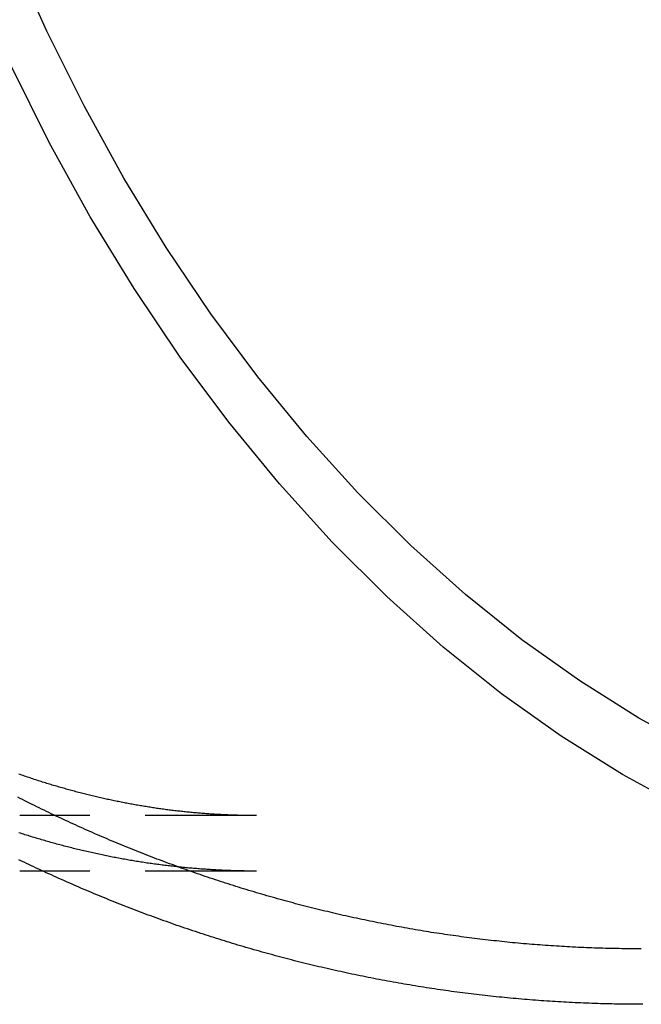
# Model space of a CAD drawing. Extents: x 1135 to 1521, y 34 to 730.
# Drawn here: x 1401 to 1429, y 34 to 78 of the extents above; entities that cross this region are included whole.
import ezdxf

# ---------------------------------------------------------------- set-up
doc = ezdxf.new("R2010")
doc.units = 0
doc.header["$LTSCALE"] = 20
doc.linetypes.add('VERDECKT', pattern=[0.375, 0.25, -0.125])
doc.layers.get('0').update_dxf_attribs({"linetype": 'CONTINUOUS'})

# ---------------------------------------------------------------- blocks, each defined once
blk = doc.blocks.new('A$C51540DD2')
at = {"color": 1, "linetype": 'VERDECKT'}
for p, q in [((1411.913, 395.395), (1401.264, 395.395)), ((1411.913, 392.895), (1402.304, 392.895))]:
    blk.add_line(p, q, dxfattribs=at)
at = {"color": 3, "linetype": 'CONTINUOUS'}
blk.add_line((1402.304, 392.895), (1401.264, 392.895), dxfattribs=at)
for points in [[(1431.2, 395.708, 0), (1428.39, 397.241, 0), (1425.63, 398.966, 0), (1422.95, 400.881, 0), (1420.33, 402.98, 0), (1417.78, 405.258, 0), (1415.32, 407.71, 0), (1412.95, 410.33, 0), (1410.67, 413.111, 0), (1408.48, 416.048, 0), (1406.41, 419.132, 0), (1404.44, 422.356, 0), (1402.59, 425.713, 0), (1400.86, 429.195, 0), (1399.24, 432.792, 0)], [(1431.85, 398.305, 0), (1429.13, 399.789, 0), (1426.47, 401.46, 0), (1423.86, 403.314, 0), (1421.33, 405.346, 0), (1418.86, 407.552, 0), (1416.48, 409.926, 0), (1414.18, 412.462, 0), (1411.98, 415.155, 0), (1409.86, 417.998, 0), (1407.85, 420.984, 0), (1405.95, 424.106, 0), (1404.16, 427.356, 0), (1402.48, 430.727, 0), (1400.92, 434.21, 0)]]:
    blk.add_polyline3d(points, dxfattribs=at)
at = {"color": 1}
for points in [[(1429.23, 389.393, 0), (1429.11, 389.393, 0), (1428.99, 389.394, 0), (1428.86, 389.394, 0), (1428.74, 389.395, 0), (1428.62, 389.396, 0), (1428.5, 389.398, 0), (1428.37, 389.399, 0), (1428.25, 389.401, 0), (1428.13, 389.403, 0), (1428, 389.406, 0), (1427.88, 389.408, 0), (1427.76, 389.411, 0), (1427.63, 389.415, 0), (1427.51, 389.418, 0), (1427.39, 389.422, 0), (1427.26, 389.426, 0), (1427.14, 389.43, 0), (1427.02, 389.434, 0), (1426.89, 389.439, 0), (1426.77, 389.444, 0), (1426.65, 389.449, 0), (1426.52, 389.454, 0), (1426.4, 389.46, 0), (1426.28, 389.466, 0), (1426.15, 389.472, 0), (1426.03, 389.479, 0), (1425.91, 389.485, 0), (1425.79, 389.492, 0), (1425.66, 389.499, 0), (1425.54, 389.507, 0), (1425.42, 389.514, 0), (1425.29, 389.522, 0), (1425.17, 389.531, 0), (1425.05, 389.539, 0), (1424.92, 389.548, 0), (1424.8, 389.557, 0), (1424.68, 389.566, 0), (1424.56, 389.575, 0), (1424.43, 389.585, 0), (1424.31, 389.595, 0), (1424.19, 389.605, 0), (1424.07, 389.615, 0), (1423.94, 389.626, 0), (1423.82, 389.637, 0), (1423.7, 389.648, 0), (1423.57, 389.66, 0), (1423.45, 389.671, 0), (1423.33, 389.683, 0), (1423.21, 389.695, 0), (1423.08, 389.708, 0), (1422.96, 389.72, 0), (1422.84, 389.733, 0), (1422.72, 389.747, 0), (1422.6, 389.76, 0), (1422.47, 389.774, 0), (1422.35, 389.788, 0), (1422.23, 389.802, 0), (1422.11, 389.816, 0), (1421.98, 389.831, 0), (1421.86, 389.846, 0), (1421.74, 389.861, 0), (1421.62, 389.876, 0), (1421.5, 389.892, 0), (1421.37, 389.908, 0), (1421.25, 389.924, 0), (1421.13, 389.94, 0), (1421.01, 389.957, 0), (1420.89, 389.974, 0), (1420.77, 389.991, 0), (1420.64, 390.008, 0), (1420.52, 390.026, 0), (1420.4, 390.044, 0), (1420.28, 390.062, 0), (1420.16, 390.08, 0), (1420.04, 390.099, 0), (1419.91, 390.117, 0), (1419.79, 390.136, 0), (1419.67, 390.156, 0), (1419.55, 390.175, 0), (1419.43, 390.195, 0), (1419.31, 390.215, 0), (1419.19, 390.235, 0), (1419.07, 390.256, 0), (1418.95, 390.277, 0), (1418.82, 390.298, 0), (1418.7, 390.319, 0), (1418.58, 390.341, 0), (1418.46, 390.362, 0), (1418.34, 390.384, 0), (1418.22, 390.406, 0), (1418.1, 390.429, 0), (1417.98, 390.452, 0), (1417.86, 390.475, 0), (1417.74, 390.498, 0), (1417.62, 390.521, 0), (1417.5, 390.545, 0), (1417.38, 390.569, 0), (1417.26, 390.593, 0), (1417.14, 390.617, 0), (1417.02, 390.642, 0), (1416.9, 390.667, 0), (1416.78, 390.692, 0), (1416.66, 390.717, 0), (1416.54, 390.743, 0), (1416.42, 390.768, 0), (1416.3, 390.794, 0), (1416.18, 390.821, 0), (1416.06, 390.847, 0), (1415.94, 390.874, 0), (1415.82, 390.901, 0), (1415.7, 390.928, 0), (1415.58, 390.956, 0), (1415.46, 390.983, 0), (1415.34, 391.011, 0), (1415.23, 391.039, 0), (1415.11, 391.068, 0), (1414.99, 391.096, 0), (1414.87, 391.125, 0), (1414.75, 391.154, 0), (1414.63, 391.184, 0), (1414.51, 391.213, 0), (1414.39, 391.243, 0), (1414.28, 391.273, 0), (1414.16, 391.303, 0), (1414.04, 391.333, 0), (1413.92, 391.364, 0), (1413.8, 391.395, 0), (1413.68, 391.426, 0), (1413.57, 391.458, 0), (1413.45, 391.489, 0), (1413.33, 391.521, 0), (1413.21, 391.553, 0), (1413.1, 391.585, 0), (1412.98, 391.618, 0), (1412.86, 391.651, 0), (1412.74, 391.683, 0), (1412.63, 391.717, 0), (1412.51, 391.75, 0), (1412.39, 391.784, 0), (1412.27, 391.818, 0), (1412.16, 391.852, 0), (1412.04, 391.886, 0), (1411.92, 391.921, 0), (1411.81, 391.955, 0), (1411.69, 391.99, 0), (1411.57, 392.025, 0), (1411.46, 392.061, 0), (1411.34, 392.097, 0), (1411.23, 392.132, 0), (1411.11, 392.169, 0), (1410.99, 392.205, 0), (1410.88, 392.241, 0), (1410.76, 392.278, 0), (1410.65, 392.315, 0), (1410.53, 392.352, 0), (1410.41, 392.39, 0), (1410.3, 392.427, 0), (1410.18, 392.465, 0), (1410.07, 392.503, 0), (1409.95, 392.542, 0), (1409.84, 392.58, 0), (1409.72, 392.619, 0), (1409.61, 392.658, 0), (1409.49, 392.697, 0), (1409.38, 392.736, 0), (1409.26, 392.776, 0), (1409.15, 392.816, 0), (1409.03, 392.856, 0), (1408.92, 392.896, 0), (1408.81, 392.936, 0), (1408.69, 392.977, 0), (1408.58, 393.018, 0), (1408.46, 393.059, 0), (1408.35, 393.1, 0), (1408.24, 393.142, 0), (1408.12, 393.184, 0), (1408.01, 393.226, 0), (1407.89, 393.268, 0), (1407.78, 393.31, 0), (1407.67, 393.353, 0), (1407.56, 393.395, 0), (1407.44, 393.438, 0), (1407.33, 393.482, 0), (1407.22, 393.525, 0), (1407.1, 393.569, 0), (1406.99, 393.612, 0), (1406.88, 393.656, 0), (1406.77, 393.701, 0), (1406.65, 393.745, 0), (1406.54, 393.79, 0), (1406.43, 393.835, 0), (1406.32, 393.88, 0), (1406.21, 393.925, 0), (1406.09, 393.97, 0), (1405.98, 394.016, 0), (1405.87, 394.062, 0), (1405.76, 394.108, 0), (1405.65, 394.154, 0), (1405.54, 394.201, 0), (1405.42, 394.247, 0), (1405.31, 394.294, 0), (1405.2, 394.341, 0), (1405.09, 394.389, 0), (1404.98, 394.436, 0), (1404.87, 394.484, 0), (1404.76, 394.532, 0), (1404.65, 394.58, 0), (1404.54, 394.628, 0), (1404.43, 394.676, 0), (1404.32, 394.725, 0), (1404.21, 394.774, 0), (1404.1, 394.823, 0), (1403.99, 394.872, 0), (1403.88, 394.922, 0), (1403.77, 394.971, 0), (1403.66, 395.021, 0), (1403.55, 395.071, 0), (1403.44, 395.121, 0), (1403.33, 395.172, 0), (1403.23, 395.222, 0), (1403.12, 395.273, 0), (1403.01, 395.324, 0), (1402.9, 395.375, 0), (1402.79, 395.427, 0), (1402.68, 395.478, 0), (1402.57, 395.53, 0), (1402.47, 395.582, 0), (1402.36, 395.634, 0), (1402.25, 395.687, 0), (1402.14, 395.739, 0), (1402.04, 395.792, 0), (1401.93, 395.845, 0), (1401.82, 395.898, 0), (1401.71, 395.951, 0), (1401.61, 396.005, 0), (1401.5, 396.058, 0), (1401.39, 396.112, 0), (1401.29, 396.166, 0), (1401.18, 396.22, 0)], [(1411.91, 395.395, 0), (1411.85, 395.395, 0), (1411.79, 395.395, 0), (1411.73, 395.396, 0), (1411.67, 395.396, 0), (1411.61, 395.397, 0), (1411.55, 395.397, 0), (1411.48, 395.398, 0), (1411.42, 395.399, 0), (1411.36, 395.4, 0), (1411.3, 395.401, 0), (1411.24, 395.402, 0), (1411.18, 395.404, 0), (1411.12, 395.405, 0), (1411.06, 395.407, 0), (1410.99, 395.409, 0), (1410.93, 395.411, 0), (1410.87, 395.413, 0), (1410.81, 395.415, 0), (1410.75, 395.417, 0), (1410.69, 395.419, 0), (1410.63, 395.422, 0), (1410.57, 395.425, 0), (1410.5, 395.427, 0), (1410.44, 395.43, 0), (1410.38, 395.433, 0), (1410.32, 395.436, 0), (1410.26, 395.439, 0), (1410.2, 395.443, 0), (1410.14, 395.446, 0), (1410.08, 395.45, 0), (1410.01, 395.454, 0), (1409.95, 395.457, 0), (1409.89, 395.461, 0), (1409.83, 395.465, 0), (1409.77, 395.47, 0), (1409.71, 395.474, 0), (1409.65, 395.478, 0), (1409.59, 395.483, 0), (1409.52, 395.488, 0), (1409.46, 395.493, 0), (1409.4, 395.498, 0), (1409.34, 395.503, 0), (1409.28, 395.508, 0), (1409.22, 395.513, 0), (1409.16, 395.519, 0), (1409.09, 395.524, 0), (1409.03, 395.53, 0), (1408.97, 395.536, 0), (1408.91, 395.542, 0), (1408.85, 395.548, 0), (1408.79, 395.554, 0), (1408.73, 395.56, 0), (1408.67, 395.567, 0), (1408.6, 395.573, 0), (1408.54, 395.58, 0), (1408.48, 395.587, 0), (1408.42, 395.594, 0), (1408.36, 395.601, 0), (1408.3, 395.608, 0), (1408.24, 395.615, 0), (1408.17, 395.622, 0), (1408.11, 395.63, 0), (1408.05, 395.638, 0), (1407.99, 395.645, 0), (1407.93, 395.653, 0), (1407.87, 395.661, 0), (1407.81, 395.67, 0), (1407.74, 395.678, 0), (1407.68, 395.686, 0), (1407.62, 395.695, 0), (1407.56, 395.704, 0), (1407.5, 395.712, 0), (1407.44, 395.721, 0), (1407.37, 395.73, 0), (1407.31, 395.739, 0), (1407.25, 395.749, 0), (1407.19, 395.758, 0), (1407.13, 395.768, 0), (1407.07, 395.777, 0), (1407.01, 395.787, 0), (1406.94, 395.797, 0), (1406.88, 395.807, 0), (1406.82, 395.817, 0), (1406.76, 395.827, 0), (1406.7, 395.838, 0), (1406.64, 395.848, 0), (1406.57, 395.859, 0), (1406.51, 395.87, 0), (1406.45, 395.881, 0), (1406.39, 395.892, 0), (1406.33, 395.903, 0), (1406.27, 395.914, 0), (1406.2, 395.926, 0), (1406.14, 395.937, 0), (1406.08, 395.949, 0), (1406.02, 395.961, 0), (1405.96, 395.973, 0), (1405.9, 395.985, 0), (1405.83, 395.997, 0), (1405.77, 396.009, 0), (1405.71, 396.022, 0), (1405.65, 396.034, 0), (1405.59, 396.047, 0), (1405.52, 396.06, 0), (1405.46, 396.073, 0), (1405.4, 396.086, 0), (1405.34, 396.099, 0), (1405.28, 396.112, 0), (1405.22, 396.126, 0), (1405.15, 396.139, 0), (1405.09, 396.153, 0), (1405.03, 396.167, 0), (1404.97, 396.181, 0), (1404.91, 396.195, 0), (1404.84, 396.209, 0), (1404.78, 396.224, 0), (1404.72, 396.238, 0), (1404.66, 396.253, 0), (1404.6, 396.268, 0), (1404.53, 396.283, 0), (1404.47, 396.298, 0), (1404.41, 396.313, 0), (1404.35, 396.328, 0), (1404.29, 396.343, 0), (1404.22, 396.359, 0), (1404.16, 396.375, 0), (1404.1, 396.39, 0), (1404.04, 396.406, 0), (1403.98, 396.422, 0), (1403.91, 396.439, 0), (1403.85, 396.455, 0), (1403.79, 396.471, 0), (1403.73, 396.488, 0), (1403.66, 396.505, 0), (1403.6, 396.522, 0), (1403.54, 396.538, 0), (1403.48, 396.556, 0), (1403.42, 396.573, 0), (1403.35, 396.59, 0), (1403.29, 396.608, 0), (1403.23, 396.625, 0), (1403.17, 396.643, 0), (1403.1, 396.661, 0), (1403.04, 396.679, 0), (1402.98, 396.697, 0), (1402.92, 396.716, 0), (1402.86, 396.734, 0), (1402.79, 396.753, 0), (1402.73, 396.771, 0), (1402.67, 396.79, 0), (1402.61, 396.809, 0), (1402.54, 396.828, 0), (1402.48, 396.847, 0), (1402.42, 396.867, 0), (1402.36, 396.886, 0), (1402.29, 396.906, 0), (1402.23, 396.926, 0), (1402.17, 396.946, 0), (1402.11, 396.966, 0), (1402.04, 396.986, 0), (1401.98, 397.006, 0), (1401.92, 397.027, 0), (1401.86, 397.047, 0), (1401.79, 397.068, 0), (1401.73, 397.089, 0), (1401.67, 397.11, 0), (1401.61, 397.131, 0), (1401.54, 397.152, 0), (1401.48, 397.173, 0), (1401.42, 397.195, 0), (1401.36, 397.217, 0), (1401.29, 397.238, 0), (1401.23, 397.26, 0)], [(1411.91, 392.895, 0), (1411.85, 392.895, 0), (1411.78, 392.895, 0), (1411.71, 392.896, 0), (1411.64, 392.896, 0), (1411.58, 392.897, 0), (1411.51, 392.898, 0), (1411.44, 392.898, 0), (1411.37, 392.899, 0), (1411.31, 392.901, 0), (1411.24, 392.902, 0), (1411.17, 392.903, 0), (1411.1, 392.905, 0), (1411.04, 392.907, 0), (1410.97, 392.908, 0), (1410.9, 392.91, 0), (1410.84, 392.912, 0), (1410.77, 392.915, 0), (1410.7, 392.917, 0), (1410.63, 392.92, 0), (1410.57, 392.922, 0), (1410.5, 392.925, 0), (1410.43, 392.928, 0), (1410.36, 392.931, 0), (1410.3, 392.934, 0), (1410.23, 392.938, 0), (1410.16, 392.941, 0), (1410.09, 392.945, 0), (1410.03, 392.948, 0), (1409.96, 392.952, 0), (1409.89, 392.956, 0), (1409.83, 392.961, 0), (1409.76, 392.965, 0), (1409.69, 392.969, 0), (1409.62, 392.974, 0), (1409.56, 392.979, 0), (1409.49, 392.983, 0), (1409.42, 392.988, 0), (1409.35, 392.993, 0), (1409.29, 392.999, 0), (1409.22, 393.004, 0), (1409.15, 393.01, 0), (1409.08, 393.015, 0), (1409.02, 393.021, 0), (1408.95, 393.027, 0), (1408.88, 393.033, 0), (1408.82, 393.039, 0), (1408.75, 393.046, 0), (1408.68, 393.052, 0), (1408.61, 393.059, 0), (1408.55, 393.066, 0), (1408.48, 393.073, 0), (1408.41, 393.08, 0), (1408.34, 393.087, 0), (1408.28, 393.094, 0), (1408.21, 393.102, 0), (1408.14, 393.109, 0), (1408.07, 393.117, 0), (1408.01, 393.125, 0), (1407.94, 393.133, 0), (1407.87, 393.141, 0), (1407.8, 393.149, 0), (1407.74, 393.158, 0), (1407.67, 393.166, 0), (1407.6, 393.175, 0), (1407.53, 393.184, 0), (1407.47, 393.193, 0), (1407.4, 393.202, 0), (1407.33, 393.211, 0), (1407.26, 393.22, 0), (1407.2, 393.23, 0), (1407.13, 393.24, 0), (1407.06, 393.249, 0), (1406.99, 393.259, 0), (1406.93, 393.269, 0), (1406.86, 393.28, 0), (1406.79, 393.29, 0), (1406.72, 393.301, 0), (1406.66, 393.311, 0), (1406.59, 393.322, 0), (1406.52, 393.333, 0), (1406.45, 393.344, 0), (1406.39, 393.355, 0), (1406.32, 393.366, 0), (1406.25, 393.378, 0), (1406.18, 393.39, 0), (1406.12, 393.401, 0), (1406.05, 393.413, 0), (1405.98, 393.425, 0), (1405.91, 393.437, 0), (1405.84, 393.45, 0), (1405.78, 393.462, 0), (1405.71, 393.475, 0), (1405.64, 393.488, 0), (1405.57, 393.5, 0), (1405.51, 393.513, 0), (1405.44, 393.527, 0), (1405.37, 393.54, 0), (1405.3, 393.553, 0), (1405.24, 393.567, 0), (1405.17, 393.581, 0), (1405.1, 393.595, 0), (1405.03, 393.609, 0), (1404.97, 393.623, 0), (1404.9, 393.637, 0), (1404.83, 393.651, 0), (1404.76, 393.666, 0), (1404.69, 393.681, 0), (1404.63, 393.696, 0), (1404.56, 393.711, 0), (1404.49, 393.726, 0), (1404.42, 393.741, 0), (1404.36, 393.756, 0), (1404.29, 393.772, 0), (1404.22, 393.788, 0), (1404.15, 393.804, 0), (1404.08, 393.82, 0), (1404.02, 393.836, 0), (1403.95, 393.852, 0), (1403.88, 393.868, 0), (1403.81, 393.885, 0), (1403.75, 393.902, 0), (1403.68, 393.919, 0), (1403.61, 393.936, 0), (1403.54, 393.953, 0), (1403.47, 393.97, 0), (1403.41, 393.987, 0), (1403.34, 394.005, 0), (1403.27, 394.023, 0), (1403.2, 394.041, 0), (1403.13, 394.059, 0), (1403.07, 394.077, 0), (1403, 394.095, 0), (1402.93, 394.113, 0), (1402.86, 394.132, 0), (1402.79, 394.151, 0), (1402.73, 394.17, 0), (1402.66, 394.189, 0), (1402.59, 394.208, 0), (1402.52, 394.227, 0), (1402.45, 394.247, 0), (1402.39, 394.266, 0), (1402.32, 394.286, 0), (1402.25, 394.306, 0), (1402.18, 394.326, 0), (1402.11, 394.346, 0), (1402.05, 394.366, 0), (1401.98, 394.387, 0), (1401.91, 394.408, 0), (1401.84, 394.428, 0), (1401.77, 394.449, 0), (1401.71, 394.47, 0), (1401.64, 394.492, 0), (1401.57, 394.513, 0), (1401.5, 394.534, 0), (1401.43, 394.556, 0), (1401.37, 394.578, 0), (1401.3, 394.6, 0), (1401.23, 394.622, 0)]]:
    blk.add_polyline3d(points, dxfattribs=at)
at = {"color": 3}
blk.add_polyline3d([(1429.31, 386.895, 0), (1429.18, 386.895, 0), (1429.06, 386.895, 0), (1428.93, 386.896, 0), (1428.8, 386.897, 0), (1428.67, 386.898, 0), (1428.55, 386.899, 0), (1428.42, 386.9, 0), (1428.29, 386.902, 0), (1428.17, 386.904, 0), (1428.04, 386.906, 0), (1427.91, 386.909, 0), (1427.78, 386.912, 0), (1427.66, 386.915, 0), (1427.53, 386.918, 0), (1427.4, 386.922, 0), (1427.28, 386.926, 0), (1427.15, 386.93, 0), (1427.02, 386.934, 0), (1426.89, 386.939, 0), (1426.77, 386.944, 0), (1426.64, 386.949, 0), (1426.51, 386.954, 0), (1426.39, 386.96, 0), (1426.26, 386.966, 0), (1426.13, 386.972, 0), (1426, 386.978, 0), (1425.88, 386.985, 0), (1425.75, 386.992, 0), (1425.62, 386.999, 0), (1425.5, 387.007, 0), (1425.37, 387.014, 0), (1425.24, 387.022, 0), (1425.12, 387.03, 0), (1424.99, 387.039, 0), (1424.86, 387.048, 0), (1424.74, 387.057, 0), (1424.61, 387.066, 0), (1424.48, 387.075, 0), (1424.36, 387.085, 0), (1424.23, 387.095, 0), (1424.1, 387.105, 0), (1423.98, 387.116, 0), (1423.85, 387.127, 0), (1423.72, 387.138, 0), (1423.6, 387.149, 0), (1423.47, 387.16, 0), (1423.34, 387.172, 0), (1423.22, 387.184, 0), (1423.09, 387.197, 0), (1422.96, 387.209, 0), (1422.84, 387.222, 0), (1422.71, 387.235, 0), (1422.58, 387.248, 0), (1422.46, 387.262, 0), (1422.33, 387.276, 0), (1422.21, 387.29, 0), (1422.08, 387.304, 0), (1421.95, 387.319, 0), (1421.83, 387.333, 0), (1421.7, 387.348, 0), (1421.58, 387.364, 0), (1421.45, 387.379, 0), (1421.32, 387.395, 0), (1421.2, 387.411, 0), (1421.07, 387.428, 0), (1420.95, 387.444, 0), (1420.82, 387.461, 0), (1420.69, 387.478, 0), (1420.57, 387.495, 0), (1420.44, 387.513, 0), (1420.32, 387.531, 0), (1420.19, 387.549, 0), (1420.07, 387.567, 0), (1419.94, 387.586, 0), (1419.82, 387.605, 0), (1419.69, 387.624, 0), (1419.57, 387.643, 0), (1419.44, 387.663, 0), (1419.32, 387.683, 0), (1419.19, 387.703, 0), (1419.06, 387.723, 0), (1418.94, 387.744, 0), (1418.82, 387.765, 0), (1418.69, 387.786, 0), (1418.57, 387.807, 0), (1418.44, 387.829, 0), (1418.32, 387.85, 0), (1418.19, 387.873, 0), (1418.07, 387.895, 0), (1417.94, 387.917, 0), (1417.82, 387.94, 0), (1417.69, 387.963, 0), (1417.57, 387.987, 0), (1417.44, 388.01, 0), (1417.32, 388.034, 0), (1417.2, 388.058, 0), (1417.07, 388.082, 0), (1416.95, 388.107, 0), (1416.82, 388.132, 0), (1416.7, 388.157, 0), (1416.58, 388.182, 0), (1416.45, 388.207, 0), (1416.33, 388.233, 0), (1416.21, 388.259, 0), (1416.08, 388.285, 0), (1415.96, 388.312, 0), (1415.84, 388.338, 0), (1415.71, 388.365, 0), (1415.59, 388.393, 0), (1415.47, 388.42, 0), (1415.34, 388.448, 0), (1415.22, 388.476, 0), (1415.1, 388.504, 0), (1414.97, 388.532, 0), (1414.85, 388.561, 0), (1414.73, 388.59, 0), (1414.6, 388.619, 0), (1414.48, 388.648, 0), (1414.36, 388.678, 0), (1414.24, 388.707, 0), (1414.11, 388.738, 0), (1413.99, 388.768, 0), (1413.87, 388.798, 0), (1413.75, 388.829, 0), (1413.63, 388.86, 0), (1413.5, 388.891, 0), (1413.38, 388.923, 0), (1413.26, 388.954, 0), (1413.14, 388.986, 0), (1413.02, 389.018, 0), (1412.9, 389.051, 0), (1412.77, 389.083, 0), (1412.65, 389.116, 0), (1412.53, 389.149, 0), (1412.41, 389.183, 0), (1412.29, 389.216, 0), (1412.17, 389.25, 0), (1412.05, 389.284, 0), (1411.93, 389.318, 0), (1411.8, 389.353, 0), (1411.68, 389.388, 0), (1411.56, 389.422, 0), (1411.44, 389.458, 0), (1411.32, 389.493, 0), (1411.2, 389.529, 0), (1411.08, 389.564, 0), (1410.96, 389.601, 0), (1410.84, 389.637, 0), (1410.72, 389.673, 0), (1410.6, 389.71, 0), (1410.48, 389.747, 0), (1410.36, 389.784, 0), (1410.24, 389.822, 0), (1410.12, 389.859, 0), (1410, 389.897, 0), (1409.88, 389.935, 0), (1409.76, 389.974, 0), (1409.65, 390.012, 0), (1409.53, 390.051, 0), (1409.41, 390.09, 0), (1409.29, 390.129, 0), (1409.17, 390.169, 0), (1409.05, 390.208, 0), (1408.93, 390.248, 0), (1408.81, 390.288, 0), (1408.7, 390.329, 0), (1408.58, 390.369, 0), (1408.46, 390.41, 0), (1408.34, 390.451, 0), (1408.22, 390.492, 0), (1408.11, 390.534, 0), (1407.99, 390.575, 0), (1407.87, 390.617, 0), (1407.75, 390.659, 0), (1407.63, 390.702, 0), (1407.52, 390.744, 0), (1407.4, 390.787, 0), (1407.28, 390.83, 0), (1407.17, 390.873, 0), (1407.05, 390.916, 0), (1406.93, 390.96, 0), (1406.82, 391.004, 0), (1406.7, 391.048, 0), (1406.58, 391.092, 0), (1406.47, 391.136, 0), (1406.35, 391.181, 0), (1406.23, 391.226, 0), (1406.12, 391.271, 0), (1406, 391.316, 0), (1405.89, 391.362, 0), (1405.77, 391.407, 0), (1405.65, 391.453, 0), (1405.54, 391.499, 0), (1405.42, 391.546, 0), (1405.31, 391.592, 0), (1405.19, 391.639, 0), (1405.08, 391.686, 0), (1404.96, 391.733, 0), (1404.85, 391.78, 0), (1404.73, 391.828, 0), (1404.62, 391.876, 0), (1404.5, 391.924, 0), (1404.39, 391.972, 0), (1404.28, 392.02, 0), (1404.16, 392.069, 0), (1404.05, 392.118, 0), (1403.93, 392.167, 0), (1403.82, 392.216, 0), (1403.71, 392.265, 0), (1403.59, 392.315, 0), (1403.48, 392.365, 0), (1403.37, 392.415, 0), (1403.25, 392.465, 0), (1403.14, 392.515, 0), (1403.03, 392.566, 0), (1402.91, 392.617, 0), (1402.8, 392.668, 0), (1402.69, 392.719, 0), (1402.58, 392.77, 0), (1402.46, 392.822, 0), (1402.35, 392.874, 0), (1402.24, 392.926, 0), (1402.13, 392.978, 0), (1402.01, 393.03, 0), (1401.9, 393.083, 0), (1401.79, 393.135, 0), (1401.68, 393.188, 0), (1401.57, 393.242, 0), (1401.46, 393.295, 0), (1401.35, 393.348, 0), (1401.23, 393.402, 0)], dxfattribs=at)
at = {"color": 1, "linetype": 'VERDECKT'}
blk.add_polyline3d([(1429.24, 389.393, 0), (1429.24, 389.393, 0), (1429.24, 389.393, 0), (1429.24, 389.393, 0), (1429.24, 389.393, 0), (1429.24, 389.393, 0), (1429.24, 389.393, 0), (1429.24, 389.393, 0), (1429.24, 389.393, 0), (1429.24, 389.393, 0), (1429.24, 389.393, 0), (1429.24, 389.393, 0), (1429.24, 389.393, 0), (1429.24, 389.393, 0), (1429.24, 389.393, 0), (1429.24, 389.393, 0), (1429.24, 389.393, 0), (1429.24, 389.393, 0), (1429.24, 389.393, 0), (1429.24, 389.393, 0), (1429.24, 389.393, 0), (1429.24, 389.393, 0), (1429.24, 389.393, 0), (1429.24, 389.393, 0), (1429.24, 389.393, 0), (1429.24, 389.393, 0), (1429.24, 389.393, 0), (1429.24, 389.393, 0), (1429.24, 389.393, 0), (1429.24, 389.393, 0), (1429.24, 389.393, 0), (1429.24, 389.393, 0), (1429.24, 389.393, 0), (1429.24, 389.393, 0), (1429.24, 389.393, 0), (1429.24, 389.393, 0), (1429.24, 389.393, 0), (1429.24, 389.393, 0), (1429.24, 389.393, 0), (1429.24, 389.393, 0), (1429.24, 389.393, 0), (1429.24, 389.393, 0), (1429.24, 389.393, 0), (1429.24, 389.393, 0), (1429.24, 389.393, 0), (1429.24, 389.393, 0), (1429.24, 389.393, 0), (1429.24, 389.393, 0), (1429.24, 389.393, 0), (1429.24, 389.393, 0), (1429.24, 389.393, 0), (1429.24, 389.393, 0), (1429.24, 389.393, 0), (1429.24, 389.393, 0), (1429.24, 389.393, 0), (1429.24, 389.393, 0), (1429.24, 389.393, 0), (1429.24, 389.393, 0), (1429.24, 389.393, 0), (1429.24, 389.393, 0), (1429.24, 389.393, 0), (1429.24, 389.393, 0), (1429.24, 389.393, 0), (1429.24, 389.393, 0), (1429.24, 389.393, 0), (1429.24, 389.393, 0), (1429.24, 389.393, 0), (1429.24, 389.393, 0), (1429.24, 389.393, 0), (1429.24, 389.393, 0), (1429.24, 389.393, 0), (1429.24, 389.393, 0), (1429.24, 389.393, 0), (1429.24, 389.393, 0), (1429.24, 389.393, 0), (1429.24, 389.393, 0), (1429.24, 389.393, 0), (1429.24, 389.393, 0), (1429.24, 389.393, 0), (1429.24, 389.393, 0), (1429.24, 389.393, 0), (1429.24, 389.393, 0), (1429.24, 389.393, 0), (1429.24, 389.393, 0), (1429.24, 389.393, 0), (1429.24, 389.393, 0), (1429.24, 389.393, 0), (1429.24, 389.393, 0), (1429.24, 389.393, 0), (1429.24, 389.393, 0), (1429.24, 389.393, 0), (1429.24, 389.393, 0), (1429.24, 389.393, 0), (1429.24, 389.393, 0), (1429.24, 389.393, 0), (1429.24, 389.393, 0), (1429.24, 389.393, 0), (1429.24, 389.393, 0), (1429.24, 389.393, 0), (1429.24, 389.393, 0), (1429.24, 389.393, 0), (1429.24, 389.393, 0), (1429.24, 389.393, 0), (1429.24, 389.393, 0), (1429.24, 389.393, 0), (1429.24, 389.393, 0), (1429.24, 389.393, 0), (1429.24, 389.393, 0), (1429.24, 389.393, 0), (1429.24, 389.393, 0), (1429.24, 389.393, 0), (1429.24, 389.393, 0), (1429.24, 389.393, 0), (1429.24, 389.393, 0), (1429.24, 389.393, 0), (1429.24, 389.393, 0), (1429.24, 389.393, 0), (1429.24, 389.393, 0), (1429.24, 389.393, 0), (1429.24, 389.393, 0), (1429.24, 389.393, 0), (1429.24, 389.393, 0), (1429.24, 389.393, 0), (1429.24, 389.393, 0), (1429.24, 389.393, 0), (1429.23, 389.393, 0), (1429.23, 389.393, 0), (1429.23, 389.393, 0), (1429.23, 389.393, 0)], dxfattribs=at)

msp = doc.modelspace()

# ---------------------------------------------------------------- block references
msp.add_blockref('A$C51540DD2', (-0.444, -353.275, -207.5))

doc.saveas('drawing.dxf')
